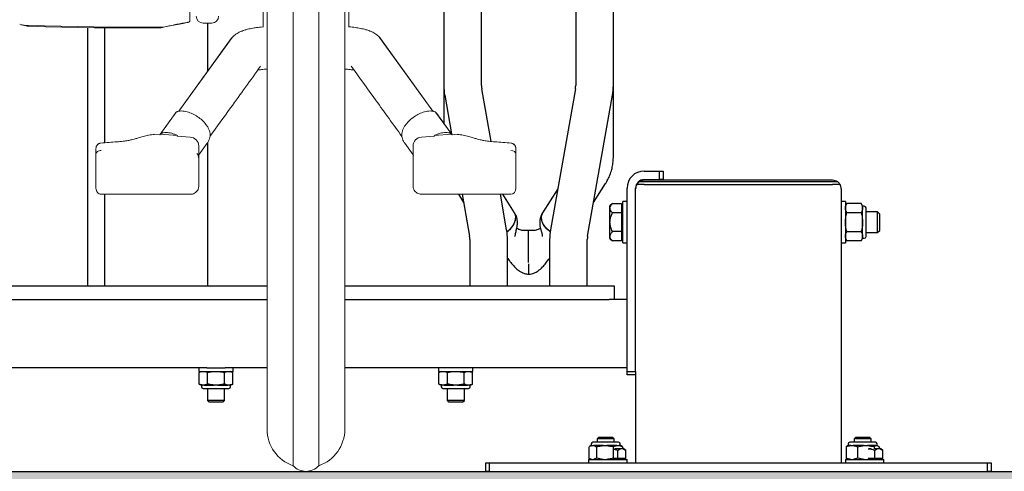
# Model space of a CAD drawing. Units: millimetres. Extents: x 62 to 20263, y 73 to 9947.
# Drawn here: x 17121 to 18559, y 2427 to 3087 of the extents above; entities that cross this region are included whole.
import ezdxf

# ---------------------------------------------------------------- set-up
doc = ezdxf.new("R2010")
doc.units = ezdxf.units.MM
doc.header["$LTSCALE"] = 100
doc.linetypes.add('SLD-Solid', pattern=[0])
doc.layers.add('-FORMAT-', color=7, linetype='SLD-Solid')
doc.layers.add('FIETS_PD', color=8, linetype='SLD-Solid')
doc.styles.add('SLDTEXTSTYLE1', font='TXT', dxfattribs={"width": 0.605})
doc.dimstyles.new('SLDDIMSTYLE0', dxfattribs={"dimtxt": 200, "dimasz": 250, "dimexe": 0, "dimexo": 0.0625, "dimgap": 50, "dimtad": 1, "dimdec": 0, "dimlfac": 0.4, "dimrnd": 1e-09, "dimzin": 12, "dimdsep": 46, "dimtxsty": 'SLDTEXTSTYLE1', "dimsah": 1, "dimcen": 0.09, "dimadec": 0, "dimazin": 3, "dimtfac": 1, "dimtdec": 0, "dimtmove": 0, "dimatfit": 0, "dimfxl": 1, "dimfrac": 2, "dimtolj": 1, "dimtzin": 12, "dimarcsym": 0})

# ---------------------------------------------------------------- blocks, each defined once
blk = doc.blocks.new('_D_5')
at = {"layer": '-FORMAT-'}
for p, q in [((18170.4, 2339.6), (18170.4, 1166.1)), ((18577.9, 2327.1), (18577.9, 1166.1)), ((18170.4, 1266.1), (17670.4, 1266.1)), ((18170.4, 1266.1), (18577.9, 1266.1)), ((18577.9, 1266.1), (19444.8, 1266.1))]:
    blk.add_line(p, q, dxfattribs=at)
for points in [[(18170.4, 1266.1), (17920.4, 1306.1), (17920.4, 1226.1)], [(18577.9, 1266.1), (18827.9, 1226.1), (18827.9, 1306.1)]]:
    blk.add_solid(points, dxfattribs=at)
at = {"layer": '-FORMAT-', "char_height": 200, "attachment_point": 1, "style": 'SLDTEXTSTYLE1'}
for s, insert in [('163', (18986.5, 1523.9)), ('>', (18825.9, 1523.9))]:
    blk.add_mtext(s, dxfattribs=dict(at, insert=insert))

msp = doc.modelspace()

# ---------------------------------------------------------------- hatches: boundary and pattern name
at = {"layer": '-FORMAT-'}
h = msp.add_hatch(dxfattribs=at)
h.set_pattern_fill('SWAMP', color=256, scale=0.5, style=0)
h.set_pattern_definition([(0, (0, 0), (6.35, 10.9985), [1.5875, -11.1125]), (90, (0.794, 0), (-6.35, 10.9985), [0.79375, -21.2033]), (90, (0.992, 0), (-6.35, 10.9985), [0.635, -21.36205]), (90, (0.595, 0), (-6.35, 10.9985), [0.635, -21.36205]), (60, (1.191, 0), (-6.3499804, 10.9985113), [0.508, -12.192]), (120, (0.397, 0), (-12.6999804, 1.13e-05), [0.508, -12.192])])
edge = h.paths.add_edge_path(flags=0)
edge.add_line((18577.9, 2427.1), (9897.3, 2427.1))
edge.add_spline(control_points=[(9897.3, 2427.1), (9878.9, 817.4), (14733, 2742.1), (18535.4, 770.2), (19261.2, 2367), (19284.4, 2427.1)], knot_values=[0, 0, 0, 0, 0.317273, 0.661704, 0.675179, 0.675179, 0.675179, 0.675179], weights=[1, 1, 1, 1, 1, 1], degree=3, periodic=0)
edge.add_line((19284.4, 2427.1), (18577.9, 2427.1))

# ---------------------------------------------------------------- linework, layer by layer
at = {"layer": '-FORMAT-', "lineweight": 25}
msp.add_line((9518.4, 2427.1), (18577.9, 2427.1), dxfattribs=at)
msp.add_open_spline([(9897.3, 2427.1), (9878.9, 817.4), (14733, 2742.1), (18535.4, 770.2), (19579.9, 3068.1), (18942.1, 4589.3), (19707.2, 6669.2), (18577.9, 6642.4)], degree=3, knots=[0, 0, 0, 0, 0.317273, 0.661704, 0.675179, 0.832329, 1, 1, 1, 1], dxfattribs=at)
at = {"color": 7, "linetype": 'SLD-Solid', "lineweight": 25}
for p, q in [((17795.4, 2990.6), (17795.4, 3378.1)), ((17932.9, 3378.1), (17932.9, 2990.6)), ((17987.9, 2990.6), (17987.9, 3378.1)), ((17740.4, 3290.8), (17740.4, 2990.6)), ((17395.8, 3011.3), (17395.8, 3081.7)), ((17220.8, 2698.1), (17220.8, 3075)), ((17245, 3074.7), (17245, 2906.9)), ((17740.4, 2990.6), (17740.4, 2935.3)), ((17987.9, 2885.7), (17987.9, 2990.6)), ((17741.7, 2976.2), (17751.6, 2919.7)), ((17809.4, 2908.8), (17795.8, 2985.8)), ((17932.5, 2985.8), (17896.2, 2779.9)), ((17950.3, 2770.3), (17986.7, 2976.2)), ((17395.8, 2698.1), (17395.8, 2907.4)), ((18032.9, 2865.6), (18055.4, 2865.6)), ((18055.4, 2853.1), (18055.4, 2865.6)), ((18055.4, 2865.6), (18060.4, 2865.6)), ((18060.4, 2865.6), (18060.4, 2853.1)), ((17959, 2819.5), (17976.5, 2847.4)), ((18032.9, 2845.9), (18022.1, 2845.9)), ((18032.9, 2849.6), (18025.4, 2849.6)), ((18032.9, 2853.1), (18055.4, 2853.1)), ((18307.9, 2852.1), (18032.9, 2852.1)), ((18307.9, 2849.6), (18032.9, 2849.6)), ((18032.9, 2845.9), (18307.9, 2845.9)), ((18060.4, 2853.1), (18055.4, 2853.1)), ((18315.4, 2849.6), (18307.9, 2849.6)), ((18318.7, 2845.9), (18307.9, 2845.9)), ((17245, 2831.6), (17245, 2698.1)), ((17761.7, 2831.6), (17769.3, 2819.5)), ((17767.2, 2831.6), (17778, 2770.3)), ((17832.1, 2779.9), (17823, 2831.6)), ((17843.7, 2804.6), (17826.7, 2831.6)), ((17906.7, 2839.7), (17884.6, 2804.6)), ((18007.9, 2573.1), (18007.9, 2840.6)), ((18020.4, 2573.1), (18020.4, 2840.6)), ((18320.4, 2839.6), (18320.4, 2439.6)), ((17986.7, 2818.3), (17982.9, 2814.6)), ((17986.7, 2818.3), (17999.8, 2818.3)), ((17999.8, 2818.3), (17999.8, 2811.4)), ((18007.9, 2820.9), (18001.7, 2820.9)), ((18001.7, 2790.9), (18001.7, 2820.9)), ((18326.7, 2820.9), (18320.4, 2820.9)), ((18326.7, 2820.9), (18326.7, 2790.9)), ((18328.5, 2818.3), (18326.7, 2814.6)), ((18349.8, 2818.3), (18328.5, 2818.3)), ((18351.7, 2814.6), (18349.8, 2818.3)), ((17982.9, 2767.2), (17982.9, 2814.6)), ((17999.8, 2804.6), (17986.7, 2804.6)), ((18001.7, 2814.6), (17999.8, 2814.6)), ((17999.8, 2811.4), (17999.8, 2804.6)), ((17999.8, 2804.6), (17999.8, 2790.9)), ((18349.8, 2804.6), (18328.5, 2804.6)), ((18351.7, 2767.2), (18351.7, 2814.6)), ((18354.2, 2814.3), (18351.7, 2814.3)), ((18356.7, 2770), (18356.7, 2811.8)), ((18373.5, 2805.9), (18356.7, 2805.9)), ((18376.7, 2802.8), (18373.5, 2805.9)), ((18373.5, 2775.9), (18373.5, 2805.9)), ((18376.7, 2779), (18376.7, 2802.8)), ((17999.8, 2790.9), (17999.8, 2777.2)), ((18001.7, 2760.9), (18001.7, 2790.9)), ((18326.7, 2790.9), (18326.7, 2760.9)), ((17864.2, 2774.2), (17864.2, 2778.7)), ((17864.2, 2773.3), (17864.2, 2774.2)), ((17999.8, 2777.2), (17986.7, 2777.2)), ((17999.8, 2777.2), (17999.8, 2770.3)), ((18328.5, 2777.2), (18349.8, 2777.2)), ((18356.7, 2775.9), (18373.5, 2775.9)), ((18373.5, 2775.9), (18376.7, 2779)), ((17778.4, 2765.6), (17778.4, 2698.1)), ((17833.4, 2698.1), (17833.4, 2765.6)), ((17864.2, 2731.8), (17864.2, 2773.3)), ((17894.9, 2765.6), (17894.9, 2698.1)), ((17949.9, 2698.1), (17949.9, 2765.6)), ((17982.9, 2767.2), (17986.7, 2763.5)), ((17999.8, 2763.5), (17986.7, 2763.5)), ((17999.8, 2770.3), (17999.8, 2763.5)), ((17999.8, 2767.1), (18001.7, 2767.1)), ((18001.7, 2760.9), (18007.9, 2760.9)), ((18320.4, 2760.9), (18326.7, 2760.9)), ((18326.7, 2767.2), (18328.5, 2763.5)), ((18349.8, 2763.5), (18328.5, 2763.5)), ((18349.8, 2763.5), (18351.7, 2767.2)), ((18351.7, 2767.5), (18354.2, 2767.5)), ((17864.2, 2730.2), (17864.2, 2714.8)), ((16484.2, 2698.1), (17482.4, 2698.1)), ((17595.9, 2698.1), (17981.7, 2698.1)), ((17981.7, 2698.1), (17989.2, 2698.1)), ((17989.2, 2698.1), (17989.2, 2678.1)), ((16484.2, 2678.1), (17482.4, 2678.1)), ((17595.9, 2678.1), (17981.7, 2678.1)), ((17989.2, 2678.1), (17981.7, 2678.1)), ((18007.9, 2678.1), (17989.2, 2678.1)), ((17394.7, 2578.1), (16721.1, 2578.1)), ((17382.9, 2578.1), (17382.9, 2573.1)), ((17382.9, 2573.1), (17407.9, 2573.1)), ((17386.5, 2573.1), (17383.4, 2571.5)), ((17394.7, 2578.1), (17407.9, 2578.1)), ((17407.9, 2578.1), (17421.1, 2578.1)), ((17407.9, 2573.1), (17432.9, 2573.1)), ((17482.4, 2578.1), (17421.1, 2578.1)), ((17432.4, 2571.5), (17429.3, 2573.1)), ((17432.9, 2573.1), (17432.9, 2578.1)), ((18007.9, 2578.1), (17595.9, 2578.1)), ((17732.9, 2578.1), (17732.9, 2573.1)), ((17732.9, 2573.1), (17757.9, 2573.1)), ((17736.5, 2573.1), (17733.4, 2571.5)), ((17757.9, 2573.1), (17782.9, 2573.1)), ((17782.4, 2571.5), (17779.3, 2573.1)), ((17782.9, 2573.1), (17782.9, 2578.1)), ((18007.9, 2573.1), (18020.4, 2573.1)), ((18007.9, 2568.1), (18007.9, 2573.1)), ((18020.4, 2573.1), (18020.4, 2568.1)), ((17383.4, 2554.6), (17383.4, 2571.5)), ((17395.6, 2554.6), (17395.6, 2571.5)), ((17420.2, 2554.6), (17420.2, 2571.5)), ((17432.4, 2554.6), (17432.4, 2571.5)), ((17733.4, 2554.6), (17733.4, 2571.5)), ((17745.6, 2554.6), (17745.6, 2571.5)), ((17770.2, 2554.6), (17770.2, 2571.5)), ((17782.4, 2554.6), (17782.4, 2571.5)), ((18020.4, 2568.1), (18007.9, 2568.1)), ((18020.4, 2568.1), (18020.4, 2439.6)), ((17383.4, 2554.6), (17386.5, 2553.1)), ((17386.5, 2553.1), (17388.2, 2553.1)), ((17386.7, 2553.1), (17386.7, 2550.6)), ((17390.8, 2553.1), (17388.2, 2553.1)), ((17389.2, 2548.1), (17426.6, 2548.1)), ((17390.8, 2553.1), (17405.3, 2553.1)), ((17395.4, 2548.1), (17395.4, 2530.6)), ((17410.5, 2553.1), (17405.3, 2553.1)), ((17410.5, 2553.1), (17425, 2553.1)), ((17420.4, 2530.6), (17420.4, 2548.1)), ((17427.6, 2553.1), (17425, 2553.1)), ((17427.6, 2553.1), (17429.3, 2553.1)), ((17429.1, 2550.6), (17429.1, 2553.1)), ((17429.3, 2553.1), (17432.4, 2554.6)), ((17733.4, 2554.6), (17736.5, 2553.1)), ((17736.5, 2553.1), (17738.2, 2553.1)), ((17736.7, 2553.1), (17736.7, 2550.6)), ((17740.8, 2553.1), (17738.2, 2553.1)), ((17739.2, 2548.1), (17776.6, 2548.1)), ((17740.8, 2553.1), (17755.3, 2553.1)), ((17745.4, 2548.1), (17745.4, 2530.6)), ((17760.5, 2553.1), (17755.3, 2553.1)), ((17760.5, 2553.1), (17775, 2553.1)), ((17770.4, 2530.6), (17770.4, 2548.1)), ((17777.6, 2553.1), (17775, 2553.1)), ((17777.6, 2553.1), (17779.3, 2553.1)), ((17779.1, 2550.6), (17779.1, 2553.1)), ((17779.3, 2553.1), (17782.4, 2554.6)), ((17395.4, 2530.6), (17397.9, 2528.1)), ((17420.4, 2530.6), (17395.4, 2530.6)), ((17417.9, 2528.1), (17420.4, 2530.6)), ((17745.4, 2530.6), (17747.9, 2528.1)), ((17770.4, 2530.6), (17745.4, 2530.6)), ((17767.9, 2528.1), (17770.4, 2530.6)), ((17417.9, 2528.1), (17397.9, 2528.1)), ((17767.9, 2528.1), (17747.9, 2528.1)), ((17966.7, 2477.1), (17964.2, 2474.6)), ((17964.2, 2474.6), (17964.2, 2469.6)), ((17976.7, 2474.6), (17964.2, 2474.6)), ((17966.7, 2477.1), (17976.7, 2477.1)), ((17976.7, 2477.1), (17986.7, 2477.1)), ((17989.2, 2474.6), (17976.7, 2474.6)), ((17989.2, 2474.6), (17986.7, 2477.1)), ((17989.2, 2469.6), (17989.2, 2474.6)), ((18341.7, 2477.1), (18339.2, 2474.6)), ((18339.2, 2474.6), (18339.2, 2469.6)), ((18351.7, 2474.6), (18339.2, 2474.6)), ((18341.7, 2477.1), (18351.7, 2477.1)), ((18351.7, 2477.1), (18361.7, 2477.1)), ((18364.2, 2474.6), (18351.7, 2474.6)), ((18364.2, 2474.6), (18361.7, 2477.1)), ((18364.2, 2469.6), (18364.2, 2474.6)), ((17952.2, 2463.1), (17952.2, 2446.2)), ((17955.3, 2464.6), (17952.9, 2463.4)), ((17956.6, 2464.6), (17955.3, 2464.6)), ((17955.6, 2467.1), (17955.6, 2464.6)), ((17956.6, 2464.6), (17959, 2464.6)), ((17995.4, 2469.6), (17958.1, 2469.6)), ((17972.9, 2464.6), (17959, 2464.6)), ((17963.3, 2463.1), (17963.3, 2446.2)), ((17972.9, 2464.6), (17978.2, 2464.6)), ((17993.1, 2464.6), (17978.2, 2464.6)), ((17987.8, 2463.1), (17987.8, 2446.2)), ((17989.9, 2460.6), (18002.9, 2460.6)), ((17993.1, 2464.6), (17996, 2464.6)), ((17998.1, 2464.6), (17996, 2464.6)), ((17997.9, 2464.6), (17997.9, 2467.1)), ((18000.6, 2463.4), (17998.1, 2464.6)), ((18001.2, 2463.1), (18000.5, 2463.4)), ((18001.2, 2463.1), (18001.2, 2460.6)), ((18006, 2457.5), (18002.9, 2460.6)), ((18327.8, 2463.1), (18327.8, 2446.2)), ((18330.3, 2464.6), (18329.4, 2464.2)), ((18334.3, 2464.6), (18330.3, 2464.6)), ((18330.6, 2467.1), (18330.6, 2464.6)), ((18370.4, 2469.6), (18333.1, 2469.6)), ((18334.3, 2464.6), (18337.9, 2464.6)), ((18353.8, 2464.6), (18337.9, 2464.6)), ((18344.4, 2463.1), (18344.4, 2446.2)), ((18353.8, 2464.6), (18359, 2464.6)), ((18371.2, 2464.6), (18359, 2464.6)), ((18360.6, 2460.6), (18364.2, 2460.6)), ((18368.4, 2463.1), (18368.4, 2459.7)), ((18368.6, 2460.6), (18377.9, 2460.6)), ((18371.2, 2464.6), (18372.8, 2464.6)), ((18373.1, 2464.6), (18372.8, 2464.6)), ((18372.9, 2464.6), (18372.9, 2467.1)), ((18374.1, 2464.2), (18373.1, 2464.6)), ((18375.7, 2463.1), (18375.7, 2460.6)), ((18381, 2457.5), (18377.9, 2460.6)), ((17951.7, 2444.6), (17951.7, 2439.6)), ((17951.7, 2444.6), (17976.7, 2444.6)), ((17952.9, 2445.8), (17955.3, 2444.6)), ((17976.7, 2444.6), (17979.8, 2444.6)), ((17979.8, 2444.6), (18007.9, 2444.6)), ((17994.5, 2445.9), (17989, 2445.9)), ((17994.5, 2445.9), (17994.5, 2457.5)), ((18000.2, 2445.9), (17994.5, 2445.9)), ((18006, 2445.9), (18000.2, 2445.9)), ((18002.9, 2444.6), (18002.9, 2445.9)), ((18006, 2445.9), (18006, 2457.5)), ((18007.9, 2439.6), (18007.9, 2444.6)), ((18326.7, 2444.6), (18326.7, 2439.6)), ((18326.7, 2444.6), (18351.7, 2444.6)), ((18329.5, 2445.1), (18330.3, 2444.6)), ((18351.7, 2444.6), (18354.8, 2444.6)), ((18354.8, 2444.6), (18382.9, 2444.6)), ((18369.5, 2445.9), (18359.7, 2445.9)), ((18369.5, 2445.9), (18369.5, 2457.5)), ((18375.2, 2445.9), (18369.5, 2445.9)), ((18381, 2445.9), (18375.2, 2445.9)), ((18377.9, 2444.6), (18377.9, 2445.9)), ((18381, 2445.9), (18381, 2457.5)), ((18382.9, 2439.6), (18382.9, 2444.6)), ((17801.7, 2427.1), (17801.7, 2439.6)), ((17801.7, 2439.6), (17806.7, 2439.6)), ((17806.7, 2439.6), (17806.7, 2427.1)), ((17806.7, 2439.6), (18534.2, 2439.6)), ((18534.2, 2427.1), (18534.2, 2439.6)), ((18534.2, 2439.6), (18539.2, 2439.6)), ((18539.2, 2439.6), (18539.2, 2427.1)), ((17806.7, 2427.1), (17801.7, 2427.1)), ((17806.7, 2427.1), (18534.2, 2427.1)), ((18539.2, 2427.1), (18534.2, 2427.1))]:
    msp.add_line(p, q, dxfattribs=at)
at = {"color": 7, "linetype": 'SLD-Solid', "lineweight": 25, "flags": 128}
for points in [[(17832.2, 2776.6), (17834.4, 2778.2), (17838.2, 2781.8), (17841.3, 2785.7), (17843.6, 2789.8), (17845, 2793.9), (17845.5, 2797.9), (17845, 2801.5), (17843.7, 2804.6)], [(17832.6, 2776.8), (17833.3, 2777.3), (17836.9, 2780.5), (17840, 2784), (17842.5, 2787.7), (17844.3, 2791.5), (17845.3, 2795.2), (17845.5, 2798.7), (17844.9, 2802), (17843.7, 2804.6)], [(17895.7, 2776.8), (17895, 2777.3), (17891.4, 2780.5), (17888.3, 2784), (17885.8, 2787.7), (17884, 2791.5), (17883, 2795.2), (17882.8, 2798.7), (17883.4, 2802), (17884.6, 2804.6)], [(17895.8, 2776.8), (17894, 2778.2), (17890.1, 2781.8), (17887, 2785.7), (17884.7, 2789.8), (17883.3, 2793.9), (17882.8, 2797.9), (17883.3, 2801.5), (17884.6, 2804.6)]]:
    msp.add_lwpolyline(points, dxfattribs=at)
at = {"color": 7, "linetype": 'SLD-Solid', "lineweight": 25}
for centre, radius, start, end in [((17822.9, 2990.6), 82.5, 180, 190), ((17822.9, 2990.6), 27.5, 180, 190), ((17905.4, 2990.6), 27.5, 350, 0), ((17905.4, 2990.6), 82.5, 350, 0), ((18032.9, 2840.6), 25, 90, 180), ((18032.9, 2840.6), 12.5, 90, 180), ((18032.9, 2839.6), 12.5, 150, 180), ((18032.9, 2839.6), 12.5, 126.8699, 150), ((18032.9, 2839.6), 12.5, 90, 126.8699), ((18307.9, 2839.6), 12.5, 53.1301, 90), ((18307.9, 2839.6), 12.5, 30, 53.1301), ((18307.9, 2839.6), 12.5, 0, 30), ((18354.2, 2811.8), 2.5, 0, 90), ((17750.9, 2765.6), 82.5, 0, 10), ((17977.4, 2765.6), 82.5, 170, 180), ((17750.9, 2765.6), 27.5, 0, 10), ((17977.4, 2765.6), 27.5, 170, 180), ((18354.2, 2770), 2.5, 270, 360), ((17389.2, 2550.6), 2.5, 180, 270), ((17426.6, 2550.6), 2.5, 270, 0), ((17739.2, 2550.6), 2.5, 180, 270), ((17776.6, 2550.6), 2.5, 270, 0), ((17958.1, 2467.1), 2.5, 90, 180), ((17995.4, 2467.1), 2.5, 0, 90), ((18333.1, 2467.1), 2.5, 90, 180), ((18370.4, 2467.1), 2.5, 0, 90)]:
    msp.add_arc(centre, radius, start, end, dxfattribs=at)
for points, knots in [([(17976.5, 2847.4), (17977.4, 2848.8), (17979.6, 2852.4), (17982.5, 2858.6), (17985.1, 2865.8), (17986.9, 2873.2), (17987.8, 2879.9), (17987.9, 2884), (17987.9, 2885.7)], [0, 0, 0, 0, 0.120851, 0.312318, 0.501801, 0.688838, 0.873857, 1, 1, 1, 1]), ([(17986.7, 2804.6), (17985.8, 2805.5), (17984, 2807.4), (17982.9, 2810.2), (17983, 2812.8), (17984.1, 2815.5), (17985.7, 2817.2), (17986.7, 2818.3)], [0, 0, 0, 0, 0.216189, 0.439771, 0.593426, 0.752216, 1, 1, 1, 1]), ([(18328.5, 2804.6), (18327.9, 2806.1), (18326.6, 2809.2), (18326.6, 2813.9), (18327.9, 2816.9), (18328.5, 2818.3)], [0, 0, 0, 0, 0.3361564, 0.6822711, 1, 1, 1, 1]), ([(18349.8, 2818.3), (18350.4, 2816.8), (18351.8, 2813.7), (18351.7, 2809), (18350.4, 2806), (18349.8, 2804.6)], [0, 0, 0, 0, 0.3361564, 0.6822711, 1, 1, 1, 1]), ([(17845.9, 2778.8), (17846, 2779.3), (17846.4, 2780.2), (17846.9, 2782), (17847.4, 2784.2), (17847.8, 2786.8), (17848, 2790.2), (17847.7, 2794.5), (17846.5, 2799.5), (17844.7, 2802.8), (17843.7, 2804.6)], [0, 0, 0, 0, 0.066787, 0.137813, 0.215764, 0.309404, 0.434063, 0.589186, 0.775904, 1, 1, 1, 1]), ([(17884.6, 2804.6), (17883.6, 2802.8), (17881.8, 2799.5), (17880.6, 2794.5), (17880.3, 2790.2), (17880.5, 2786.8), (17880.9, 2784.2), (17881.4, 2782), (17881.9, 2780.2), (17882.3, 2779.3), (17882.4, 2778.8)], [0, 0, 0, 0, 0.224096, 0.410814, 0.565937, 0.690596, 0.784236, 0.862187, 0.933213, 1, 1, 1, 1]), ([(17986.7, 2777.2), (17986.1, 2778.3), (17984.8, 2781), (17983.5, 2785.4), (17982.8, 2790.3), (17983.2, 2795.2), (17984.5, 2800), (17985.9, 2803), (17986.7, 2804.6)], [0, 0, 0, 0, 0.135628, 0.309889, 0.483724, 0.649904, 0.816407, 1, 1, 1, 1]), ([(18328.5, 2777.2), (18328, 2779.4), (18326.9, 2784.4), (18326.5, 2792.5), (18327.3, 2799.4), (18328.3, 2803.4), (18328.5, 2804.6)], [0, 0, 0, 0, 0.245599, 0.554076, 0.872056, 1, 1, 1, 1]), ([(18349.8, 2804.6), (18350.1, 2803.4), (18351, 2799.5), (18351.8, 2792.6), (18351.4, 2784.5), (18350.3, 2779.4), (18349.8, 2777.2)], [0, 0, 0, 0, 0.127945, 0.436676, 0.7544, 1, 1, 1, 1]), ([(17845.8, 2778.6), (17845.7, 2778), (17845.2, 2776.3), (17844.7, 2773.9), (17844.3, 2771.6), (17844.3, 2770.3), (17844.4, 2769.7), (17844.5, 2769.9), (17844.5, 2769.9)], [0, 0, 0, 0, 0.14272, 0.361154, 0.57736, 0.782355, 0.987831, 1, 1, 1, 1]), ([(17864.2, 2778.8), (17862.9, 2778.7), (17860.5, 2778.5), (17856.4, 2778.6), (17852.1, 2779.4), (17848.8, 2780.7), (17847.3, 2781.7), (17846.9, 2781.9)], [0, 0, 0, 0, 0.190528, 0.356855, 0.641928, 0.890085, 1, 1, 1, 1]), ([(17881.4, 2781.9), (17881, 2781.7), (17879.5, 2780.7), (17876.2, 2779.4), (17872, 2778.6), (17867.8, 2778.5), (17865.4, 2778.7), (17864.2, 2778.8)], [0, 0, 0, 0, 0.109915, 0.358072, 0.643145, 0.809472, 1, 1, 1, 1]), ([(17882.5, 2778.6), (17882.7, 2778), (17883.1, 2776.3), (17883.7, 2773.9), (17884, 2771.6), (17884, 2770.3), (17883.9, 2769.7), (17883.8, 2769.9), (17883.8, 2769.9)], [0, 0, 0, 0, 0.14272, 0.361154, 0.57736, 0.782355, 0.987831, 1, 1, 1, 1]), ([(17986.7, 2763.5), (17985.8, 2764.4), (17984, 2766.3), (17982.9, 2769.1), (17983, 2771.7), (17984.1, 2774.3), (17985.7, 2776.1), (17986.7, 2777.2)], [0, 0, 0, 0, 0.2161894, 0.4397707, 0.5934257, 0.7522158, 1, 1, 1, 1]), ([(18328.5, 2763.5), (18327.9, 2765), (18326.6, 2768.1), (18326.6, 2772.7), (18327.9, 2775.7), (18328.5, 2777.2)], [0, 0, 0, 0, 0.336156, 0.682271, 1, 1, 1, 1]), ([(18349.8, 2777.2), (18350.4, 2775.6), (18351.8, 2772.6), (18351.7, 2767.9), (18350.4, 2764.9), (18349.8, 2763.5)], [0, 0, 0, 0, 0.336156, 0.682271, 1, 1, 1, 1]), ([(17833.4, 2738.6), (17833.6, 2738.3), (17834.4, 2737.2), (17835.8, 2735.3), (17837.6, 2733), (17839.8, 2730.3), (17842.8, 2726.6), (17846.2, 2723), (17850, 2720), (17853.8, 2717.7), (17858.5, 2715.7), (17862.2, 2715.1), (17864.2, 2714.8)], [0, 0, 0, 0, 0.020801, 0.103181, 0.164668, 0.244762, 0.372088, 0.536731, 0.63247, 0.738157, 0.8577, 1, 1, 1, 1]), ([(17864.2, 2714.8), (17865.6, 2715), (17868.3, 2715.4), (17873, 2716.9), (17878.8, 2720), (17884.4, 2725.2), (17889.1, 2730.9), (17892.5, 2735.3), (17894.4, 2737.8), (17894.9, 2738.5)], [0, 0, 0, 0, 0.101991, 0.193131, 0.35562, 0.573947, 0.767817, 0.930159, 1, 1, 1, 1]), ([(17383.4, 2571.5), (17384.4, 2572), (17386, 2572.7), (17387.6, 2573), (17388.2, 2573.1)], [0, 0, 0, 0, 0.666924, 1, 1, 1, 1]), ([(17390.8, 2573.1), (17392.4, 2572.7), (17394, 2572.3), (17395.6, 2571.5), (17395.6, 2571.5)], [0, 0, 0, 0, 0.952759, 1, 1, 1, 1]), ([(17395.6, 2571.5), (17397.3, 2571.9), (17400.5, 2572.6), (17403.7, 2572.9), (17405.3, 2573.1)], [0, 0, 0, 0, 0.522378, 1, 1, 1, 1]), ([(17410.5, 2573.1), (17413.1, 2572.8), (17416.4, 2572.4), (17419.5, 2571.7), (17420.2, 2571.5)], [0, 0, 0, 0, 0.794065, 1, 1, 1, 1]), ([(17420.2, 2571.5), (17421, 2571.9), (17422.6, 2572.6), (17424.2, 2572.9), (17425, 2573.1)], [0, 0, 0, 0, 0.522378, 1, 1, 1, 1]), ([(17427.6, 2573.1), (17428.9, 2572.8), (17430.5, 2572.4), (17432.1, 2571.7), (17432.4, 2571.5)], [0, 0, 0, 0, 0.794065, 1, 1, 1, 1]), ([(17733.4, 2571.5), (17734.4, 2572), (17736, 2572.7), (17737.6, 2573), (17738.2, 2573.1)], [0, 0, 0, 0, 0.666924, 1, 1, 1, 1]), ([(17740.8, 2573.1), (17742.4, 2572.7), (17744, 2572.3), (17745.6, 2571.5), (17745.6, 2571.5)], [0, 0, 0, 0, 0.952759, 1, 1, 1, 1]), ([(17745.6, 2571.5), (17747.3, 2571.9), (17750.5, 2572.6), (17753.7, 2572.9), (17755.3, 2573.1)], [0, 0, 0, 0, 0.522378, 1, 1, 1, 1]), ([(17760.5, 2573.1), (17763.1, 2572.8), (17766.4, 2572.4), (17769.5, 2571.7), (17770.2, 2571.5)], [0, 0, 0, 0, 0.794065, 1, 1, 1, 1]), ([(17770.2, 2571.5), (17771, 2571.9), (17772.6, 2572.6), (17774.2, 2572.9), (17775, 2573.1)], [0, 0, 0, 0, 0.522378, 1, 1, 1, 1]), ([(17777.6, 2573.1), (17778.9, 2572.8), (17780.5, 2572.4), (17782.1, 2571.7), (17782.4, 2571.5)], [0, 0, 0, 0, 0.794065, 1, 1, 1, 1]), ([(17388.2, 2553.1), (17386.6, 2553.4), (17385, 2553.8), (17383.4, 2554.6), (17383.4, 2554.6)], [0, 0, 0, 0, 0.952759, 1, 1, 1, 1]), ([(17395.6, 2554.6), (17394.6, 2554.1), (17393, 2553.4), (17391.4, 2553.1), (17390.8, 2553.1)], [0, 0, 0, 0, 0.666924, 1, 1, 1, 1]), ([(17405.3, 2553.1), (17402.7, 2553.3), (17399.5, 2553.7), (17396.3, 2554.5), (17395.6, 2554.6)], [0, 0, 0, 0, 0.794065, 1, 1, 1, 1]), ([(17420.2, 2554.6), (17418.5, 2554.2), (17415.3, 2553.5), (17412.1, 2553.2), (17410.5, 2553.1)], [0, 0, 0, 0, 0.522378, 1, 1, 1, 1]), ([(17425, 2553.1), (17423.7, 2553.3), (17422.1, 2553.7), (17420.5, 2554.5), (17420.2, 2554.6)], [0, 0, 0, 0, 0.794065, 1, 1, 1, 1]), ([(17432.4, 2554.6), (17431.6, 2554.2), (17430, 2553.5), (17428.4, 2553.2), (17427.6, 2553.1)], [0, 0, 0, 0, 0.522378, 1, 1, 1, 1]), ([(17738.2, 2553.1), (17736.6, 2553.4), (17735, 2553.8), (17733.4, 2554.6), (17733.4, 2554.6)], [0, 0, 0, 0, 0.952759, 1, 1, 1, 1]), ([(17745.6, 2554.6), (17744.6, 2554.1), (17743, 2553.4), (17741.4, 2553.1), (17740.8, 2553.1)], [0, 0, 0, 0, 0.666924, 1, 1, 1, 1]), ([(17755.3, 2553.1), (17752.7, 2553.3), (17749.5, 2553.7), (17746.3, 2554.5), (17745.6, 2554.6)], [0, 0, 0, 0, 0.794065, 1, 1, 1, 1]), ([(17770.2, 2554.6), (17768.5, 2554.2), (17765.3, 2553.5), (17762.1, 2553.2), (17760.5, 2553.1)], [0, 0, 0, 0, 0.522378, 1, 1, 1, 1]), ([(17775, 2553.1), (17773.7, 2553.3), (17772.1, 2553.7), (17770.5, 2554.5), (17770.2, 2554.6)], [0, 0, 0, 0, 0.794065, 1, 1, 1, 1]), ([(17782.4, 2554.6), (17781.6, 2554.2), (17780, 2553.5), (17778.4, 2553.2), (17777.6, 2553.1)], [0, 0, 0, 0, 0.522378, 1, 1, 1, 1]), ([(17952.9, 2463.4), (17953.5, 2463.6), (17954.7, 2464.3), (17955.9, 2464.5), (17956.6, 2464.6)], [0, 0, 0, 0, 0.430734, 1, 1, 1, 1]), ([(17959, 2464.6), (17960.1, 2464.3), (17961.6, 2464), (17963, 2463.2), (17963.3, 2463.1)], [0, 0, 0, 0, 0.794065, 1, 1, 1, 1]), ([(17963.3, 2463.1), (17965.4, 2463.5), (17968.6, 2464.3), (17971.8, 2464.5), (17972.9, 2464.6)], [0, 0, 0, 0, 0.666924, 1, 1, 1, 1]), ([(17978.2, 2464.6), (17981.3, 2464.3), (17984.5, 2463.9), (17987.6, 2463.1), (17987.8, 2463.1)], [0, 0, 0, 0, 0.952759, 1, 1, 1, 1]), ([(17987.8, 2463.1), (17988.7, 2463.5), (17990.4, 2464.2), (17992.2, 2464.5), (17993.1, 2464.6)], [0, 0, 0, 0, 0.522378, 1, 1, 1, 1]), ([(17989, 2459.5), (17989.5, 2459.4), (17991.4, 2459.1), (17993.1, 2458.2), (17994.5, 2457.5)], [0, 0, 0, 0, 0.239981, 1, 1, 1, 1]), ([(17994.5, 2457.5), (17995.2, 2458.2), (17996.9, 2459.7), (17999.8, 2460.9), (18003, 2460.2), (18005.1, 2458.3), (18006, 2457.5)], [0, 0, 0, 0, 0.216459, 0.440318, 0.751906, 1, 1, 1, 1]), ([(17996, 2464.6), (17997.4, 2464.3), (17999.1, 2464), (18000.9, 2463.2), (18001.2, 2463.1)], [0, 0, 0, 0, 0.794065, 1, 1, 1, 1]), ([(18327.8, 2463.1), (18328.9, 2463.5), (18331.1, 2464.2), (18333.3, 2464.5), (18334.3, 2464.6)], [0, 0, 0, 0, 0.522378, 1, 1, 1, 1]), ([(18329.5, 2464.1), (18329.1, 2463.9), (18328.5, 2463.7), (18328, 2463.2), (18327.8, 2463.1)], [0, 0, 0, 0, 0.647966, 1, 1, 1, 1]), ([(18337.9, 2464.6), (18339.6, 2464.3), (18341.8, 2464), (18344, 2463.2), (18344.4, 2463.1)], [0, 0, 0, 0, 0.794065, 1, 1, 1, 1]), ([(18344.4, 2463.1), (18346.5, 2463.5), (18349.6, 2464.3), (18352.8, 2464.5), (18353.8, 2464.6)], [0, 0, 0, 0, 0.666924, 1, 1, 1, 1]), ([(18359, 2464.6), (18362, 2464.3), (18365.1, 2463.9), (18368.2, 2463.1), (18368.4, 2463.1)], [0, 0, 0, 0, 0.9527586, 1, 1, 1, 1]), ([(18359.6, 2460.2), (18361.6, 2460), (18365, 2459.7), (18368.1, 2458.2), (18369.5, 2457.5)], [0, 0, 0, 0, 0.569456, 1, 1, 1, 1]), ([(18368.4, 2463.1), (18368.9, 2463.5), (18369.8, 2464.2), (18370.8, 2464.5), (18371.2, 2464.6)], [0, 0, 0, 0, 0.522378, 1, 1, 1, 1]), ([(18369.5, 2457.5), (18370.2, 2458.2), (18371.9, 2459.7), (18374.8, 2460.9), (18378, 2460.2), (18380.1, 2458.3), (18381, 2457.5)], [0, 0, 0, 0, 0.216459, 0.440318, 0.751906, 1, 1, 1, 1]), ([(18372.8, 2464.6), (18373.6, 2464.3), (18374.5, 2464), (18375.5, 2463.2), (18375.7, 2463.1)], [0, 0, 0, 0, 0.794065, 1, 1, 1, 1]), ([(17956.6, 2444.6), (17955.4, 2444.9), (17954, 2445.3), (17952.5, 2446), (17952.2, 2446.2)], [0, 0, 0, 0, 0.794065, 1, 1, 1, 1]), ([(17963.3, 2446.2), (17962.5, 2445.8), (17961.1, 2445.1), (17959.7, 2444.8), (17959, 2444.6)], [0, 0, 0, 0, 0.522378, 1, 1, 1, 1]), ([(17972.9, 2444.6), (17969.8, 2445), (17966.6, 2445.4), (17963.4, 2446.2), (17963.3, 2446.2)], [0, 0, 0, 0, 0.9527588, 1, 1, 1, 1]), ([(17987.8, 2446.2), (17985.7, 2445.7), (17982.5, 2445), (17979.3, 2444.7), (17978.2, 2444.6)], [0, 0, 0, 0, 0.666924, 1, 1, 1, 1]), ([(17989.9, 2445.5), (17989.5, 2445.5), (17988.8, 2445.7), (17988.2, 2446), (17987.8, 2446.2)], [0, 0, 0, 0, 0.477938, 1, 1, 1, 1]), ([(18334.3, 2444.6), (18332.6, 2444.9), (18330.4, 2445.3), (18328.2, 2446), (18327.8, 2446.2)], [0, 0, 0, 0, 0.794065, 1, 1, 1, 1]), ([(18327.8, 2446.2), (18328.3, 2445.8), (18328.8, 2445.3), (18329.4, 2445.1), (18329.5, 2445.1)], [0, 0, 0, 0, 0.890263, 1, 1, 1, 1]), ([(18344.4, 2446.2), (18343.3, 2445.8), (18341.1, 2445.1), (18338.9, 2444.8), (18337.9, 2444.6)], [0, 0, 0, 0, 0.522378, 1, 1, 1, 1]), ([(18353.8, 2444.6), (18350.8, 2445), (18347.6, 2445.4), (18344.6, 2446.2), (18344.4, 2446.2)], [0, 0, 0, 0, 0.9527588, 1, 1, 1, 1]), ([(18366.8, 2445.9), (18365.2, 2445.5), (18362.7, 2444.9), (18360, 2444.7), (18359, 2444.6)], [0, 0, 0, 0, 0.599993, 1, 1, 1, 1]), ([(18369.3, 2445.6), (18369.2, 2445.6), (18369, 2445.7), (18368.8, 2445.8), (18368.8, 2445.9)], [0, 0, 0, 0, 0.6280807, 1, 1, 1, 1])]:
    msp.add_open_spline(points, degree=3, knots=knots, dxfattribs=at)
at = {"layer": 'FIETS_PD', "linetype": 'SLD-Solid', "lineweight": 18}
for p, q in [((17476.7, 3075.5), (17476.7, 3214.2)), ((17482.4, 3213.4), (17482.4, 2488.9)), ((17520.4, 3210.6), (17520.4, 2435.3)), ((17557.9, 2435.3), (17557.9, 3210.6)), ((17595.9, 2488.9), (17595.9, 3213.4)), ((17601.7, 3214.2), (17601.7, 3075.5)), ((17369.7, 3084.7), (17369.7, 3137.3)), ((17123.5, 3079.2), (17130.9, 3077.4)), ((17327.8, 3074.7), (17335.3, 3076.5)), ((17360.1, 3081.1), (17367.5, 3082.8)), ((17389.2, 3081.7), (17401.7, 3081.7)), ((17430.2, 3059), (17353.7, 2952.9)), ((17431.5, 3060.6), (17353.9, 2952.9)), ((17646.8, 3060.6), (17724.4, 2952.9)), ((17724.6, 2952.9), (17648.1, 3059)), ((17348.2, 2949.5), (17325.9, 2918.6)), ((17327.3, 2920.2), (17349.9, 2951.6)), ((17751, 2920.2), (17728.4, 2951.6)), ((17752.4, 2918.6), (17730.1, 2949.5)), ((17325.9, 2918.6), (17317.9, 2919.2)), ((17326.4, 2919.2), (17325.8, 2918.4)), ((17351.9, 2917.3), (17326.4, 2919.2)), ((17726.4, 2917.3), (17751.9, 2919.2)), ((17751.9, 2919.2), (17752.5, 2918.4)), ((17760.4, 2919.2), (17752.4, 2918.6)), ((17762.3, 2919.1), (17760.4, 2919.2)), ((17351.3, 2916.5), (17351.9, 2917.3)), ((17370.4, 2915.2), (17351.8, 2916.6)), ((17382.7, 2889.2), (17395, 2906.1)), ((17683.3, 2906.1), (17695.6, 2889.2)), ((17726.5, 2916.6), (17707.9, 2915.2)), ((17727, 2916.5), (17726.4, 2917.3)), ((17232.7, 2890.2), (17232.7, 2898.3)), ((17232.7, 2840.5), (17232.7, 2890.2)), ((17382.7, 2902.5), (17382.7, 2883.8)), ((17695.6, 2902.5), (17695.6, 2883.8)), ((17845.6, 2890.2), (17845.6, 2898.3)), ((17845.6, 2840.5), (17845.6, 2890.2)), ((17382.7, 2883.8), (17382.7, 2843.6)), ((17695.6, 2883.8), (17695.6, 2843.6)), ((17240.2, 2831.6), (17370.2, 2831.6)), ((17708.1, 2831.6), (17838.1, 2831.6))]:
    msp.add_line(p, q, dxfattribs=at)
at = {"layer": 'FIETS_PD', "linetype": 'SLD-Solid', "lineweight": 18, "flags": 128}
for points in [[(17326.4, 3075.8), (17302.2, 3075.7), (17277.9, 3075.7), (17253.7, 3075.9), (17229.6, 3076.1), (17205.5, 3076.5), (17181.6, 3076.9), (17157.8, 3077.5), (17134.2, 3078.2)], [(17326, 3074.6), (17302.1, 3074.5), (17278.2, 3074.5), (17254.3, 3074.7), (17230.4, 3074.9), (17206.7, 3075.3), (17183, 3075.7), (17159.5, 3076.3), (17136.2, 3076.9)], [(17370.4, 2915.2), (17370.3, 2915.2), (17370.2, 2915.1)], [(17707.9, 2915.2), (17708, 2915.2), (17708.1, 2915.1)], [(17696.4, 2888.1), (17695.8, 2886.1), (17695.6, 2883.8)], [(17382.7, 2843.6), (17382.5, 2841.3), (17382.4, 2840.8)]]:
    msp.add_lwpolyline(points, dxfattribs=at)
at = {"layer": 'FIETS_PD', "linetype": 'SLD-Solid', "lineweight": 18}
for centre, radius, start, end in [((17389.2, 3091.7), 10, 180, 270), ((17401.7, 3091.7), 10, 270, 0), ((17132.4, 3110.5), 32.4, 250.7533, 273.1688), ((17136.4, 3106.3), 29.4, 259.2928, 269.5968), ((17327.4, 3118.7), 43, 268.6907, 281.0176), ((17400.2, 2830.6), 254.2, 97.672, 104.7157), ((17406, 2755.5), 328.8, 98.0681, 101.9044), ((17359.4, 3084), 3, 277.8169, 282.9717), ((17364.2, 3097.1), 14.6, 277.8169, 282.9717), ((17326.2, 3083.9), 9.37, 268.9091, 280.0944), ((17442.7, 3050), 15.4, 136.7447, 144.2136), ((17635.6, 3050), 15.4, 35.7864, 43.2553), ((17362.4, 2939.3), 17.6, 135.4379, 144.2125), ((17715.9, 2939.3), 17.6, 35.7875, 44.5621), ((17339.8, 2907.8), 17.6, 135.4416, 139.6346), ((17738.5, 2907.8), 17.6, 40.3654, 44.5584), ((17371.3, 2883.8), 11.5, 0.2311, 39.8334), ((17707, 2843.6), 11.5, 180.2337, 220.1395), ((17539.2, 2488.9), 56.8, 180, 250.7072), ((17539.2, 2488.9), 56.8, 289.2928, 0), ((17539.2, 2452.7), 25.6, 222.8242, 317.1758)]:
    msp.add_arc(centre, radius, start, end, dxfattribs=at)
for centre, major_axis, ratio, start_param, end_param in [((17370.2, 2903.3), (11.5, -5.4), 0.920784, 0.406128, 1.976924), ((17708.1, 2903.3), (11.5, 5.4), 0.920784, 1.164669, 2.735465), ((17240.2, 2890.2), (7.5, 0), 0.731582, 1.570796, 3.141593), ((17838.1, 2890.2), (7.5, 0), 0.731582, 0, 1.570796), ((17240.2, 2840.5), (0, 8.71), 0.860907, 1.570796, 3.141593), ((17838.1, 2840.5), (0, 8.71), 0.860907, 3.141593, 4.712389)]:
    msp.add_ellipse(centre, major_axis=major_axis, ratio=ratio, start_param=start_param, end_param=end_param, dxfattribs=at)
for points, knots in [([(17366.7, 3082.7), (17366.9, 3082.7), (17367.6, 3082.8), (17368.4, 3083.1), (17369.2, 3083.5), (17369.6, 3084.1), (17369.6, 3084.5), (17369.6, 3084.7)], [0, 0, 0, 0, 0.085525, 0.519271, 0.771531, 0.919201, 1, 1, 1, 1]), ([(17476.7, 3076.1), (17476.5, 3076.1), (17473.2, 3075.9), (17467.5, 3075.2), (17459.3, 3073.9), (17452.3, 3072.2), (17446.4, 3070.3), (17443.1, 3068.9), (17441.7, 3068.3)], [0, 0, 0, 0, 0.011752, 0.239036, 0.441492, 0.672584, 0.858875, 1, 1, 1, 1]), ([(17636.6, 3068.3), (17635.2, 3068.9), (17631.9, 3070.3), (17626, 3072.2), (17619, 3073.9), (17610.8, 3075.2), (17605, 3076), (17601.6, 3076.1), (17601.3, 3076.1)], [0, 0, 0, 0, 0.140074, 0.324978, 0.554349, 0.755297, 0.980889, 1, 1, 1, 1]), ([(17432.9, 3062.2), (17432.4, 3061.7), (17431.4, 3060.7), (17430.6, 3059.6), (17430.2, 3059)], [0, 0, 0, 0, 0.498648, 1, 1, 1, 1]), ([(17441.8, 3068.3), (17439.6, 3067.1), (17435.2, 3064.8), (17432.7, 3062), (17431.5, 3060.6)], [0, 0, 0, 0, 0.494971, 1, 1, 1, 1]), ([(17636.6, 3068.3), (17638.7, 3067.1), (17643.1, 3064.8), (17645.6, 3062), (17646.8, 3060.6)], [0, 0, 0, 0, 0.494971, 1, 1, 1, 1]), ([(17648.1, 3059), (17647.7, 3059.6), (17646.9, 3060.7), (17645.9, 3061.7), (17645.5, 3062.2)], [0, 0, 0, 0, 0.501352, 1, 1, 1, 1]), ([(17399, 2916.1), (17409.1, 2930), (17433.7, 2964.1), (17458.3, 2998.2), (17472.9, 3018.5)], [0, 0, 0, 0, 0.406675, 1, 1, 1, 1]), ([(17605.4, 3018.5), (17617.5, 3001.7), (17642.1, 2967.6), (17666.7, 2933.5), (17679.3, 2916.1)], [0, 0, 0, 0, 0.490338, 1, 1, 1, 1]), ([(17468.8, 3012.8), (17468.9, 3012.8), (17470.2, 3013.2), (17473.6, 3013.7), (17478.1, 3014.2), (17481, 3014.3), (17482.4, 3014.4)], [0, 0, 0, 0, 0.046555, 0.475523, 0.737329, 1, 1, 1, 1]), ([(17595.9, 3014.4), (17597.3, 3014.3), (17600.2, 3014.2), (17604.7, 3013.7), (17608.1, 3013.2), (17609.4, 3012.8), (17609.5, 3012.8)], [0, 0, 0, 0, 0.262671, 0.524477, 0.953445, 1, 1, 1, 1]), ([(17394.9, 2906.2), (17395.3, 2906.6), (17396.4, 2908), (17397.8, 2910.9), (17399, 2914.5), (17399.6, 2919.8), (17398.3, 2925.2), (17395.8, 2930.1), (17392.6, 2934.7), (17387.8, 2939.9), (17381.1, 2945.1), (17373.8, 2949.3), (17367.2, 2951.9), (17361.8, 2953.1), (17357.7, 2953.4), (17354.6, 2953.2), (17352.4, 2952.6), (17351.1, 2952.2), (17350.3, 2951.8), (17349.9, 2951.6)], [0, 0, 0, 0, 0.021943, 0.071923, 0.124979, 0.17521, 0.278198, 0.328123, 0.381425, 0.484554, 0.586987, 0.690095, 0.792778, 0.846711, 0.896296, 0.947963, 0.965333, 0.982596, 1, 1, 1, 1]), ([(17683.4, 2906.2), (17683.1, 2906.6), (17682, 2908), (17680.5, 2910.9), (17679.3, 2914.5), (17678.7, 2919.8), (17680, 2925.2), (17682.6, 2930.1), (17685.7, 2934.7), (17690.6, 2939.9), (17697.2, 2945.1), (17704.5, 2949.3), (17711.1, 2951.9), (17716.5, 2953.1), (17720.6, 2953.4), (17723.8, 2953.2), (17725.9, 2952.6), (17727.2, 2952.2), (17728, 2951.8), (17728.4, 2951.6)], [0, 0, 0, 0, 0.021943, 0.071923, 0.124979, 0.17521, 0.278198, 0.328123, 0.381425, 0.484554, 0.586987, 0.690095, 0.792778, 0.846711, 0.896296, 0.947963, 0.965333, 0.982596, 1, 1, 1, 1]), ([(17316, 2919.1), (17313.2, 2918.5), (17307.4, 2917.5), (17300.2, 2915.5), (17293.9, 2913.7), (17288.9, 2912.3), (17284.3, 2911.1), (17279, 2910), (17271.8, 2909), (17262.6, 2908.2), (17251.4, 2907.5), (17243.6, 2906.8), (17239.4, 2906.4)], [0, 0, 0, 0, 0.112298, 0.223814, 0.315705, 0.387131, 0.443166, 0.513815, 0.604069, 0.715329, 0.848089, 1, 1, 1, 1]), ([(17317.9, 2919.1), (17317.4, 2919.2), (17316.8, 2919.2), (17316.2, 2919.1), (17316, 2919)], [0, 0, 0, 0, 0.744616, 1, 1, 1, 1]), ([(17325.9, 2918.5), (17325.9, 2918.5), (17325.9, 2918.5), (17325.9, 2918.5), (17325.8, 2918.4)], [0, 0, 0, 0, 0.594525, 1, 1, 1, 1]), ([(17351.9, 2917.3), (17350.4, 2918), (17347.7, 2919.3), (17343.4, 2920.7), (17339.2, 2921.7), (17335, 2922), (17331.9, 2921.7), (17329.7, 2921.2), (17328.5, 2920.7), (17327.7, 2920.4), (17327.3, 2920.2)], [0, 0, 0, 0, 0.180696, 0.353785, 0.52192, 0.676603, 0.837724, 0.891845, 0.945675, 1, 1, 1, 1]), ([(17726.4, 2917.3), (17727.9, 2918), (17730.7, 2919.3), (17735, 2920.7), (17739.1, 2921.7), (17743.3, 2922), (17746.4, 2921.7), (17748.6, 2921.2), (17749.8, 2920.7), (17750.6, 2920.4), (17751, 2920.2)], [0, 0, 0, 0, 0.180696, 0.353785, 0.52192, 0.676603, 0.837724, 0.891845, 0.945675, 1, 1, 1, 1]), ([(17752.4, 2918.5), (17752.4, 2918.5), (17752.4, 2918.5), (17752.4, 2918.5), (17752.5, 2918.4)], [0, 0, 0, 0, 0.594525, 1, 1, 1, 1]), ([(17760.6, 2919), (17760.6, 2919), (17760.9, 2919.1), (17761.5, 2919.2), (17762.1, 2919.1), (17762.3, 2919)], [0, 0, 0, 0, 0.000073, 0.613114, 1, 1, 1, 1]), ([(17838.9, 2906.4), (17834.8, 2906.8), (17826.9, 2907.5), (17815.8, 2908.2), (17806.5, 2909), (17799.4, 2910), (17794, 2911.1), (17789.4, 2912.3), (17784.4, 2913.7), (17778.2, 2915.5), (17770.9, 2917.5), (17765.2, 2918.5), (17762.3, 2919.1)], [0, 0, 0, 0, 0.151911, 0.284671, 0.395931, 0.486185, 0.556834, 0.612869, 0.684295, 0.776186, 0.887702, 1, 1, 1, 1]), ([(17236.8, 2905.3), (17236.2, 2904.9), (17235, 2904.2), (17233.7, 2902.4), (17232.9, 2900.5), (17232.8, 2899.1), (17232.7, 2898.3)], [0, 0, 0, 0, 0.249883, 0.499842, 0.749879, 1, 1, 1, 1]), ([(17236.4, 2905.3), (17235.9, 2904.9), (17234.9, 2904.2), (17233.9, 2902.8), (17233.1, 2901.2), (17232.9, 2900), (17232.8, 2899.4)], [0, 0, 0, 0, 0.262711, 0.509359, 0.750876, 1, 1, 1, 1]), ([(17239.4, 2906.4), (17238.8, 2906.3), (17237.8, 2906.1), (17236.8, 2905.5), (17236.4, 2905.3)], [0, 0, 0, 0, 0.509082, 1, 1, 1, 1]), ([(17351.3, 2916.5), (17351.3, 2916.6), (17351.4, 2916.6), (17351.6, 2916.6), (17351.8, 2916.6), (17351.8, 2916.6)], [0, 0, 0, 0, 0.410404, 0.926985, 1, 1, 1, 1]), ([(17727, 2916.5), (17727, 2916.6), (17726.9, 2916.6), (17726.7, 2916.6), (17726.5, 2916.6), (17726.5, 2916.6)], [0, 0, 0, 0, 0.4104039, 0.9269849, 1, 1, 1, 1]), ([(17842, 2905.3), (17841.5, 2905.5), (17840.5, 2906.1), (17839.5, 2906.3), (17838.9, 2906.4)], [0, 0, 0, 0, 0.490918, 1, 1, 1, 1]), ([(17841.5, 2905.3), (17842.1, 2904.9), (17843.3, 2904.2), (17844.6, 2902.4), (17845.4, 2900.5), (17845.5, 2899.1), (17845.6, 2898.3)], [0, 0, 0, 0, 0.249883, 0.499842, 0.749879, 1, 1, 1, 1]), ([(17845.5, 2899.4), (17845.4, 2900), (17845.2, 2901.2), (17844.4, 2902.8), (17843.4, 2904.2), (17842.4, 2904.9), (17842, 2905.3)], [0, 0, 0, 0, 0.249124, 0.490641, 0.737289, 1, 1, 1, 1]), ([(17370.2, 2831.6), (17370.8, 2831.6), (17372.5, 2831.7), (17375.1, 2832.4), (17377.9, 2834), (17380.2, 2836.1), (17381.7, 2838.4), (17382.1, 2840.1), (17382.3, 2840.8)], [0, 0, 0, 0, 0.109312, 0.299847, 0.490814, 0.681561, 0.871766, 1, 1, 1, 1]), ([(17698.3, 2836.1), (17699, 2835.4), (17700.3, 2834), (17703, 2832.5), (17705.6, 2831.7), (17707.4, 2831.6), (17708.1, 2831.6)], [0, 0, 0, 0, 0.251087, 0.531505, 0.812987, 1, 1, 1, 1])]:
    msp.add_open_spline(points, degree=3, knots=knots, dxfattribs=at)

# ---------------------------------------------------------------- dimensions: what is measured, and where the dimension line sits
at = {"layer": '-FORMAT-'}
dim = msp.add_linear_dim(base=(18577.9, 1266.1), p1=(18170.4, 2439.6), p2=(18577.9, 2427.1), text='><>', dimstyle='SLDDIMSTYLE0', dxfattribs=at)
dim.commit()
dim.dimension.update_dxf_attribs({"geometry": '_D_5', "text_midpoint": (19135.4, 1266.1), "dimtype": 160})

doc.saveas('drawing.dxf')
